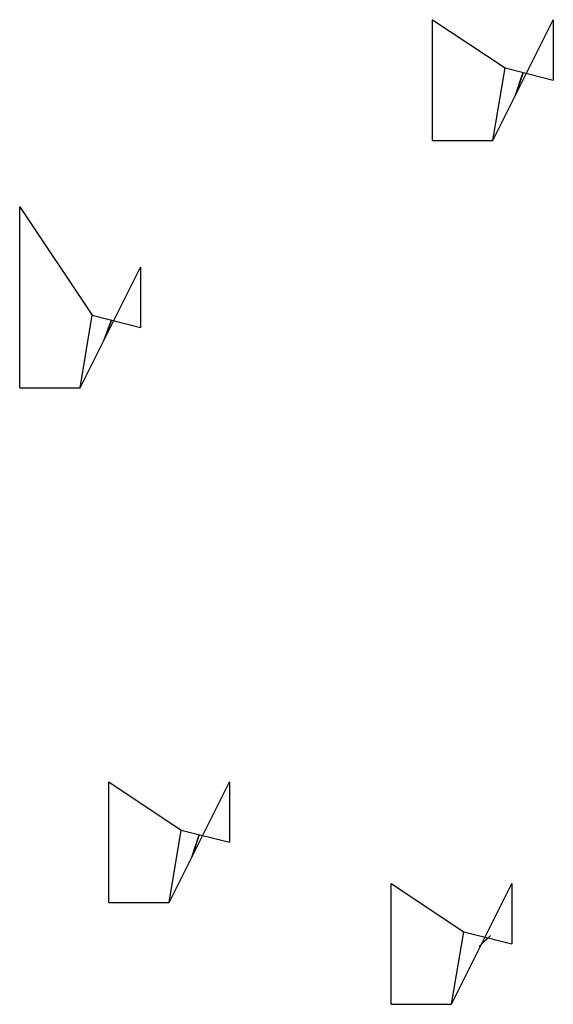
# Model space of a CAD drawing. Units: inches. Extents: x -217 to 385, y -51 to 216.
# Drawn here: x -10 to -1, y 3 to 19 of the extents above; entities that cross this region are included whole.
import ezdxf

# ---------------------------------------------------------------- set-up
doc = ezdxf.new("R2010")
doc.units = ezdxf.units.IN
doc.header["$MEASUREMENT"] = 0

msp = doc.modelspace()

# ---------------------------------------------------------------- linework, layer by layer
for p, q in [((-3.242, 19.268, 3), (-2.042, 18.468, 1)), ((-3.242, 19.268, 3), (-3.242, 19.268)), ((-3.242, 19.268), (-2.042, 18.468)), ((-3.242, 17.268, 2), (-3.242, 19.268, 3)), ((-3.242, 17.268), (-3.242, 19.268)), ((-3.242, 19.268), (-3.242, 19.268, 3)), ((-2.242, 17.268), (-1.242, 19.268, 2)), ((-2.242, 17.268), (-1.242, 19.268)), ((-1.242, 19.268), (-1.242, 19.268, 2)), ((-1.242, 19.268, 2), (-1.242, 18.268)), ((-1.242, 19.268, 2), (-1.242, 19.268)), ((-1.242, 19.268), (-1.242, 18.268)), ((-2.242, 17.268), (-2.042, 18.468, 1)), ((-2.242, 17.268), (-2.042, 18.468)), ((-2.242, 17.268), (-2.042, 18.468, 1)), ((-2.242, 17.268), (-2.042, 18.468)), ((-2.042, 18.468), (-2.042, 18.468, 1)), ((-2.042, 18.468), (-2.042, 18.468, 1)), ((-2.042, 18.468, 1), (-1.242, 18.268)), ((-2.042, 18.468, 1), (-2.042, 18.468)), ((-2.042, 18.468), (-1.242, 18.268)), ((-2.042, 18.468), (-2.042, 18.468, 1)), ((-1.242, 18.268), (-1.242, 18.268)), ((-1.242, 18.268), (-1.242, 18.268)), ((-3.242, 17.268, 2), (-2.242, 17.268)), ((-3.242, 17.268, 2), (-3.242, 17.268)), ((-3.242, 17.268), (-2.242, 17.268)), ((-3.242, 17.268, 2), (-3.242, 17.268)), ((-2.242, 17.268), (-2.242, 17.268)), ((-2.242, 17.268), (-2.242, 17.268)), ((-2.242, 17.268), (-2.242, 17.268)), ((-2.242, 17.268), (-2.242, 17.268)), ((-10.084, 16.168, 3), (-8.884, 14.368, 1)), ((-10.084, 16.168, 3), (-10.084, 16.168)), ((-10.084, 16.168), (-8.884, 14.368)), ((-10.084, 13.168, 2), (-10.084, 16.168, 3)), ((-10.084, 13.168), (-10.084, 16.168)), ((-10.084, 16.168), (-10.084, 16.168, 3)), ((-9.084, 13.168), (-8.084, 15.168, 2)), ((-9.084, 13.168), (-8.084, 15.168)), ((-8.084, 15.168), (-8.084, 15.168, 2)), ((-8.084, 15.168, 2), (-8.084, 14.168)), ((-8.084, 15.168, 2), (-8.084, 15.168)), ((-8.084, 15.168), (-8.084, 14.168)), ((-9.084, 13.168), (-8.884, 14.368, 1)), ((-9.084, 13.168), (-8.884, 14.368)), ((-9.084, 13.168), (-8.884, 14.368, 1)), ((-9.084, 13.168), (-8.884, 14.368)), ((-8.884, 14.368), (-8.884, 14.368, 1)), ((-8.884, 14.368), (-8.884, 14.368, 1)), ((-8.884, 14.368, 1), (-8.084, 14.168)), ((-8.884, 14.368, 1), (-8.884, 14.368)), ((-8.884, 14.368), (-8.084, 14.168)), ((-8.884, 14.368), (-8.884, 14.368, 1)), ((-8.084, 14.168), (-8.084, 14.168)), ((-8.084, 14.168), (-8.084, 14.168)), ((-10.084, 13.168, 2), (-9.084, 13.168)), ((-10.084, 13.168, 2), (-10.084, 13.168)), ((-10.084, 13.168), (-9.084, 13.168)), ((-10.084, 13.168, 2), (-10.084, 13.168)), ((-9.084, 13.168), (-9.084, 13.168)), ((-9.084, 13.168), (-9.084, 13.168)), ((-9.084, 13.168), (-9.084, 13.168)), ((-9.084, 13.168), (-9.084, 13.168)), ((-8.608, 6.634, 3), (-7.408, 5.834, 1)), ((-8.608, 6.634, 3), (-8.608, 6.634)), ((-8.608, 6.634), (-7.408, 5.834)), ((-8.608, 4.634, 2), (-8.608, 6.634, 3)), ((-8.608, 4.634), (-8.608, 6.634)), ((-8.608, 6.634), (-8.608, 6.634, 3)), ((-7.608, 4.634), (-6.608, 6.634, 2)), ((-7.608, 4.634), (-6.608, 6.634)), ((-6.608, 6.634), (-6.608, 6.634, 2)), ((-6.608, 6.634, 2), (-6.608, 5.634)), ((-6.608, 6.634, 2), (-6.608, 6.634)), ((-6.608, 6.634), (-6.608, 5.634)), ((-7.608, 4.634), (-7.408, 5.834, 1)), ((-7.608, 4.634), (-7.408, 5.834)), ((-7.608, 4.634), (-7.408, 5.834, 1)), ((-7.608, 4.634), (-7.408, 5.834)), ((-7.408, 5.834), (-7.408, 5.834, 1)), ((-7.408, 5.834), (-7.408, 5.834, 1)), ((-7.408, 5.834, 1), (-6.608, 5.634)), ((-7.408, 5.834, 1), (-7.408, 5.834)), ((-7.408, 5.834), (-6.608, 5.634)), ((-7.408, 5.834), (-7.408, 5.834, 1)), ((-6.608, 5.634), (-6.608, 5.634)), ((-6.608, 5.634), (-6.608, 5.634)), ((-3.927, 4.948, 3), (-2.727, 4.148, 1)), ((-3.927, 4.948, 3), (-3.927, 4.948)), ((-3.927, 4.948), (-2.727, 4.148)), ((-3.927, 2.948, 2), (-3.927, 4.948, 3)), ((-3.927, 2.948), (-3.927, 4.948)), ((-3.927, 4.948), (-3.927, 4.948, 3)), ((-2.927, 2.948), (-1.927, 4.948, 2)), ((-2.927, 2.948), (-1.927, 4.948)), ((-1.927, 4.948), (-1.927, 4.948, 2)), ((-1.927, 4.948, 2), (-1.927, 3.948)), ((-1.927, 4.948, 2), (-1.927, 4.948)), ((-1.927, 4.948), (-1.927, 3.948)), ((-8.608, 4.634, 2), (-7.608, 4.634)), ((-8.608, 4.634, 2), (-8.608, 4.634)), ((-8.608, 4.634), (-7.608, 4.634)), ((-8.608, 4.634, 2), (-8.608, 4.634)), ((-7.608, 4.634), (-7.608, 4.634)), ((-7.608, 4.634), (-7.608, 4.634)), ((-7.608, 4.634), (-7.608, 4.634)), ((-7.608, 4.634), (-7.608, 4.634)), ((-2.927, 2.948), (-2.727, 4.148, 1)), ((-2.927, 2.948), (-2.727, 4.148)), ((-2.927, 2.948), (-2.727, 4.148, 1)), ((-2.927, 2.948), (-2.727, 4.148)), ((-2.727, 4.148), (-2.727, 4.148, 1)), ((-2.727, 4.148), (-2.727, 4.148, 1)), ((-2.727, 4.148, 1), (-1.927, 3.948)), ((-2.727, 4.148, 1), (-2.727, 4.148)), ((-2.727, 4.148), (-1.927, 3.948)), ((-2.727, 4.148), (-2.727, 4.148, 1)), ((-1.927, 3.948), (-1.927, 3.948)), ((-1.927, 3.948), (-1.927, 3.948)), ((-3.927, 2.948, 2), (-2.927, 2.948)), ((-3.927, 2.948, 2), (-3.927, 2.948)), ((-3.927, 2.948), (-2.927, 2.948)), ((-3.927, 2.948, 2), (-3.927, 2.948)), ((-2.927, 2.948), (-2.927, 2.948)), ((-2.927, 2.948), (-2.927, 2.948)), ((-2.927, 2.948), (-2.927, 2.948)), ((-2.927, 2.948), (-2.927, 2.948))]:
    msp.add_line(p, q)
for points in [[(-1.742, 18.393, 0.625), (-1.867, 18.018, 0.75), (-1.867, 18.018, 0), (-1.803, 18.208, 0), (-1.803, 18.208, 0.477), (-1.805, 18.203, 0.478), (-1.805, 18.203, 0), (-1.742, 18.393, 0)], [(-8.564, 14.288, 0.6), (-8.684, 13.968, 0.8), (-8.684, 13.968, 0), (-8.614, 14.155, 0), (-8.614, 14.155, 0.451), (-8.635, 14.101, 0.485), (-8.635, 14.101, 0), (-8.564, 14.288, 0)], [(-7.108, 5.759, 0.625), (-7.233, 5.384, 0.75), (-7.233, 5.384, 0), (-7.17, 5.573, 0), (-7.17, 5.573, 0.477), (-7.171, 5.569, 0.478), (-7.171, 5.569, 0), (-7.108, 5.759, 0)], [(-2.327, 4.048, 0.5), (-2.427, 3.948, 1), (-2.427, 3.948, 0), (-2.285, 4.089, 0), (-2.285, 4.089, 0), (-2.468, 3.906, 0.472), (-2.468, 3.906, 0), (-2.327, 4.048, 0)]]:
    msp.add_polyline3d(points, close=True)

doc.saveas('drawing.dxf')
